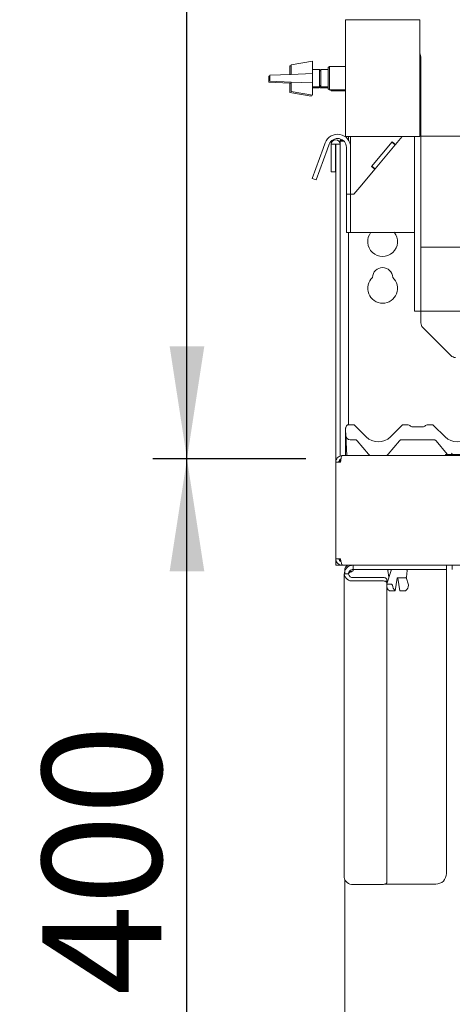
# Paper-space layout 'GNGE+Etagere' of a CAD drawing. Units: millimetres. Extents: x 5 to 415, y 5 to 292.
# Drawn here: x 27 to 40, y 181 to 210 of the extents above; entities that cross this region are included whole.
import ezdxf

# ---------------------------------------------------------------- set-up
doc = ezdxf.new("R2010")
doc.units = ezdxf.units.MM
doc.layers.add('BEMAßUNG', color=96, linetype='Continuous')
doc.layers.add('SLD-0', color=179, linetype='Continuous')
doc.styles.add('SLDTEXTSTYLE0', font='TXT', dxfattribs={"width": 0.75})
doc.styles.add('SLDTEXTSTYLE2', font='TXT', dxfattribs={"width": 0.96})
doc.dimstyles.new('SLDDIMSTYLE0', dxfattribs={"dimtxt": 3.5, "dimasz": 3.302, "dimexe": 0, "dimexo": 0.0625, "dimgap": 0.875, "dimtad": 1, "dimdec": 0, "dimlfac": 16, "dimrnd": 1e-09, "dimzin": 12, "dimdsep": 46, "dimtxsty": 'SLDTEXTSTYLE0', "dimblk1": 'NONE', "dimblk2": 'NONE', "dimsah": 1, "dimcen": 0.09, "dimadec": 0, "dimazin": 3, "dimtfac": 1, "dimtofl": 0, "dimtmove": 0, "dimatfit": 3, "dimldrblk": 'NONE', "dimfxl": 0, "dimfrac": 2, "dimtolj": 1, "dimtzin": 12, "dimarcsym": 0})
doc.dimstyles.new('SLDDIMSTYLE1', dxfattribs={"dimtxt": 3.5, "dimasz": 3.302, "dimexe": 0, "dimexo": 0.0625, "dimgap": 0.875, "dimtad": 1, "dimdec": 0, "dimlfac": 16, "dimrnd": 1e-09, "dimzin": 12, "dimdsep": 46, "dimtxsty": 'SLDTEXTSTYLE0', "dimblk1": 'NONE', "dimblk2": 'NONE', "dimsah": 1, "dimcen": 0.09, "dimadec": 0, "dimazin": 3, "dimtfac": 1, "dimtdec": 0, "dimtofl": 0, "dimtmove": 0, "dimatfit": 3, "dimldrblk": 'NONE', "dimfxl": 0, "dimfrac": 2, "dimtolj": 1, "dimtzin": 12, "dimarcsym": 0})

# ---------------------------------------------------------------- blocks, each defined once
blk = doc.blocks.new('_D_13')
at = {"layer": 'BEMAßUNG'}
for p, q in [((35.294, 196.73), (30.8, 196.73)), ((31.8, 171.73), (31.8, 196.73)), ((35.564, 171.73), (30.8, 171.73))]:
    blk.add_line(p, q, dxfattribs=at)
for points in [[(31.8, 196.73), (31.292, 193.428), (32.308, 193.428)], [(31.8, 171.73), (32.308, 175.032), (31.292, 175.032)]]:
    blk.add_solid(points, dxfattribs=at)
at = {"layer": 'BEMAßUNG', "insert": (27.551, 180.965), "char_height": 3.5, "attachment_point": 1, "rotation": 90, "style": 'SLDTEXTSTYLE2'}
blk.add_mtext('400', dxfattribs=at)
blk = doc.blocks.new('_None')
blk = doc.blocks.new('_D_14')
at = {"layer": 'BEMAßUNG'}
for p, q in [((35.931, 243.605), (30.8, 243.605)), ((31.8, 196.73), (31.8, 243.605)), ((35.294, 196.73), (30.8, 196.73))]:
    blk.add_line(p, q, dxfattribs=at)
for points in [[(31.8, 243.605), (31.292, 240.303), (32.308, 240.303)], [(31.8, 196.73), (32.308, 200.032), (31.292, 200.032)]]:
    blk.add_solid(points, dxfattribs=at)
at = {"layer": 'BEMAßUNG', "insert": (27.551, 218.317), "char_height": 3.5, "attachment_point": 1, "rotation": 90, "style": 'SLDTEXTSTYLE2'}
blk.add_mtext('750', dxfattribs=at)
blk = doc.blocks.new('_D_15')
at = {"layer": 'BEMAßUNG'}
for p, q in [((35.931, 243.605), (23.199, 243.605)), ((24.199, 169.23), (24.199, 243.605)), ((34.966, 169.23), (23.199, 169.23))]:
    blk.add_line(p, q, dxfattribs=at)
for points in [[(24.199, 243.605), (23.691, 240.303), (24.707, 240.303)], [(24.199, 169.23), (24.707, 172.532), (23.691, 172.532)]]:
    blk.add_solid(points, dxfattribs=at)
at = {"layer": 'BEMAßUNG', "insert": (19.95, 202.4), "char_height": 3.5, "attachment_point": 1, "rotation": 90, "style": 'SLDTEXTSTYLE2'}
blk.add_mtext('1190', dxfattribs=at)

psp = doc.layouts.new('GNGE+Etagere')

# ---------------------------------------------------------------- linework, layer by layer
at = {"layer": 'SLD-0', "color": 179, "linetype": 'Continuous', "lineweight": 18}
for p, q in [((36.45, 206.199), (36.45, 209.636)), ((36.7, 209.636), (36.45, 209.636)), ((38.388, 209.636), (36.7, 209.636)), ((38.638, 209.636), (38.388, 209.636)), ((38.638, 206.199), (38.638, 209.636)), ((35.481, 208.418), (34.856, 208.308)), ((35.481, 207.418), (35.481, 208.418)), ((38.669, 201.449), (38.669, 208.511)), ((34.856, 208.282), (34.825, 208.277)), ((34.825, 208.029), (34.825, 208.277)), ((34.856, 208.03), (34.856, 208.308)), ((35.689, 208.168), (35.481, 208.168)), ((35.731, 208.125), (35.689, 208.168)), ((35.689, 207.668), (35.689, 208.168)), ((35.731, 208.136), (35.72, 208.136)), ((35.95, 208.168), (35.731, 208.168)), ((35.731, 207.668), (35.731, 208.168)), ((35.981, 208.261), (35.95, 208.23)), ((35.95, 207.605), (35.95, 208.23)), ((36.45, 208.261), (35.981, 208.261)), ((35.981, 208.261), (35.981, 207.574)), ((34.231, 207.975), (34.199, 207.974)), ((34.199, 207.974), (34.199, 207.799)), ((34.199, 207.799), (34.824, 207.774)), ((34.856, 208.03), (34.231, 208.005)), ((34.231, 208.005), (34.231, 207.83)), ((34.231, 207.83), (34.856, 207.805)), ((34.824, 207.774), (34.856, 207.773)), ((34.825, 207.496), (34.825, 207.774)), ((35.481, 208.055), (34.856, 208.03)), ((34.856, 207.805), (35.481, 207.78)), ((34.856, 207.527), (34.856, 207.805)), ((35.481, 207.78), (35.481, 208.055)), ((34.825, 207.496), (35.45, 207.386)), ((34.856, 207.527), (35.481, 207.418)), ((35.481, 207.668), (35.689, 207.668)), ((35.481, 207.636), (35.658, 207.636)), ((35.658, 207.636), (35.689, 207.668)), ((35.658, 207.636), (35.658, 207.668)), ((35.689, 207.668), (35.731, 207.71)), ((35.7, 207.636), (35.7, 207.679)), ((35.7, 207.636), (35.95, 207.636)), ((35.731, 207.668), (35.95, 207.668)), ((35.95, 207.605), (35.981, 207.574)), ((35.981, 207.574), (36.45, 207.574)), ((36.013, 207.574), (36.044, 207.543)), ((36.044, 207.574), (36.044, 207.543)), ((36.044, 207.543), (36.45, 207.543)), ((35.45, 207.386), (35.45, 207.423)), ((36.294, 206.1), (36.294, 206.068)), ((36.294, 206.1), (36.369, 206.1)), ((36.294, 206.068), (36.407, 206.068)), ((36.294, 205.977), (36.294, 206.068)), ((36.7, 206.199), (36.45, 206.199)), ((36.541, 206.1), (36.544, 206.1)), ((36.544, 206.094), (36.544, 206.199)), ((36.606, 206.199), (36.606, 205.886)), ((38.388, 206.199), (36.7, 206.199)), ((37.823, 206.044), (37.22, 205.326)), ((37.823, 206.044), (37.919, 205.964)), ((38.116, 206.199), (37.919, 205.964)), ((38.638, 206.199), (38.388, 206.199)), ((38.481, 201.449), (38.481, 206.199)), ((59.169, 206.209), (38.669, 206.209)), ((35.479, 204.969), (35.8, 205.85)), ((35.917, 205.808), (35.597, 204.927)), ((35.861, 206.018), (35.8, 205.85)), ((35.978, 205.975), (35.917, 205.808)), ((36.038, 205.977), (36.038, 205.168)), ((36.163, 205.977), (36.038, 205.977)), ((36.163, 205.977), (36.163, 205.168)), ((36.169, 205.977), (36.163, 205.977)), ((36.294, 205.977), (36.169, 205.977)), ((36.169, 204.505), (36.169, 205.977)), ((36.294, 204.505), (36.294, 205.977)), ((36.481, 205.886), (36.481, 204.699)), ((36.606, 205.886), (36.606, 204.699)), ((37.815, 206.035), (37.228, 205.336)), ((37.911, 205.954), (37.324, 205.255)), ((37.815, 206.035), (37.911, 205.954)), ((37.919, 205.964), (37.911, 205.954)), ((36.163, 205.168), (36.038, 205.168)), ((37.316, 205.246), (36.931, 204.787)), ((37.22, 205.326), (37.316, 205.246)), ((37.228, 205.336), (37.324, 205.255)), ((37.324, 205.255), (37.316, 205.246)), ((35.597, 204.927), (35.479, 204.969)), ((36.481, 204.511), (36.481, 204.699)), ((36.606, 204.699), (36.606, 204.549)), ((36.7, 204.511), (36.931, 204.787)), ((36.169, 203.842), (36.169, 204.505)), ((36.294, 204.505), (36.294, 203.842)), ((36.606, 204.511), (36.481, 204.511)), ((36.481, 204.464), (36.481, 204.511)), ((36.481, 203.386), (36.481, 204.464)), ((36.606, 204.549), (36.606, 204.511)), ((36.606, 204.511), (36.606, 204.464)), ((36.606, 204.511), (36.7, 204.511)), ((36.606, 203.386), (36.606, 204.464)), ((36.169, 203.842), (36.169, 196.636)), ((36.294, 203.842), (36.294, 196.813)), ((36.481, 203.386), (36.606, 203.386)), ((36.544, 203.386), (36.544, 197.73)), ((36.606, 203.386), (36.931, 203.386)), ((36.931, 203.386), (38.156, 203.386)), ((38.156, 203.386), (38.481, 203.386)), ((38.669, 202.949), (38.669, 201.477)), ((40.549, 202.949), (38.669, 202.949)), ((38.481, 201.074), (38.481, 201.449)), ((38.669, 201.449), (38.669, 201.074)), ((38.669, 201.074), (38.481, 201.074)), ((38.669, 201.074), (141.794, 201.074)), ((38.669, 201.074), (38.669, 200.868)), ((38.669, 200.723), (38.669, 200.868)), ((38.724, 200.591), (39.551, 199.763)), ((36.464, 197.652), (36.479, 197.685)), ((36.466, 197.653), (36.478, 197.683)), ((36.539, 197.73), (36.686, 197.73)), ((36.73, 197.712), (37.065, 197.377)), ((36.73, 197.712), (36.73, 197.712)), ((37.772, 197.377), (38.108, 197.712)), ((38.108, 197.712), (38.108, 197.712)), ((38.152, 197.73), (38.299, 197.73)), ((38.424, 197.668), (38.726, 197.668)), ((38.851, 197.73), (38.998, 197.73)), ((39.042, 197.712), (39.378, 197.377)), ((39.042, 197.712), (39.042, 197.712)), ((36.45, 197.577), (36.45, 197.602)), ((36.45, 197.569), (36.45, 197.577)), ((36.45, 196.824), (36.45, 197.569)), ((36.463, 197.411), (36.453, 197.601)), ((36.457, 197.637), (36.458, 197.641)), ((36.458, 197.641), (36.458, 197.641)), ((36.494, 196.824), (36.463, 197.411)), ((36.728, 197.293), (36.588, 197.293)), ((37.132, 196.864), (36.8, 197.259)), ((38.038, 197.259), (37.706, 196.864)), ((39.041, 197.293), (38.109, 197.293)), ((39.444, 196.864), (39.113, 197.259)), ((36.356, 196.824), (144.106, 196.824)), ((39.388, 196.855), (40.358, 196.855)), ((39.388, 196.855), (39.388, 196.824)), ((36.169, 196.636), (36.169, 193.793)), ((36.307, 196.636), (36.169, 196.636)), ((36.294, 196.706), (36.294, 196.636)), ((36.169, 193.793), (36.307, 193.793)), ((36.169, 193.605), (36.169, 193.793)), ((36.294, 193.605), (36.169, 193.605)), ((36.294, 193.791), (36.294, 193.722)), ((36.294, 193.723), (36.294, 193.79)), ((36.294, 193.605), (36.356, 193.605)), ((36.356, 193.605), (36.294, 193.605)), ((36.356, 193.605), (36.365, 193.605)), ((144.097, 193.605), (36.365, 193.605)), ((36.559, 193.605), (36.559, 193.572)), ((36.678, 193.48), (36.678, 193.605)), ((39.419, 193.605), (39.419, 193.48)), ((36.544, 193.346), (36.419, 193.346)), ((36.419, 184.43), (36.419, 193.346)), ((36.46, 193.48), (36.434, 193.48)), ((36.434, 193.364), (36.434, 193.48)), ((39.106, 193.48), (36.678, 193.48)), ((36.678, 193.474), (37.708, 193.474)), ((36.678, 193.436), (36.678, 193.474)), ((37.791, 193.444), (37.669, 193.061)), ((37.696, 193.445), (37.722, 193.257)), ((37.792, 193.451), (37.79, 193.442)), ((38.241, 193.257), (38.267, 193.445)), ((38.255, 193.474), (39.419, 193.474)), ((39.419, 193.48), (39.106, 193.48)), ((39.419, 184.543), (39.419, 193.474)), ((37.575, 193.239), (36.678, 193.239)), ((37.575, 193.14), (36.678, 193.14)), ((37.575, 193.239), (37.593, 193.238)), ((37.593, 193.139), (37.575, 193.14)), ((37.593, 193.238), (37.611, 193.235)), ((37.611, 193.136), (37.593, 193.139)), ((37.611, 193.235), (37.627, 193.23)), ((37.627, 193.131), (37.611, 193.136)), ((37.627, 193.23), (37.641, 193.222)), ((37.641, 193.123), (37.627, 193.131)), ((37.641, 193.222), (37.653, 193.214)), ((37.653, 193.115), (37.641, 193.123)), ((37.653, 193.214), (37.662, 193.204)), ((37.662, 193.105), (37.653, 193.115)), ((37.662, 193.204), (37.667, 193.193)), ((37.667, 193.094), (37.662, 193.105)), ((37.667, 193.193), (37.669, 193.182)), ((37.669, 193.083), (37.667, 193.094)), ((37.669, 193.182), (37.669, 193.083)), ((37.669, 184.281), (37.669, 193.083)), ((37.798, 193.044), (37.681, 193.044)), ((37.912, 192.855), (37.967, 193.219)), ((37.995, 193.219), (38.051, 192.855)), ((37.999, 193.23), (38, 193.23)), ((38.21, 193.23), (38.001, 193.23)), ((38.305, 193.027), (38.236, 193.244)), ((37.892, 192.853), (37.775, 192.853)), ((38.188, 192.853), (38.071, 192.853)), ((36.434, 171.855), (36.434, 184.359)), ((36.678, 184.224), (37.575, 184.224)), ((37.575, 184.224), (37.593, 184.225)), ((37.593, 184.225), (37.611, 184.228)), ((37.611, 184.228), (37.627, 184.234)), ((37.617, 184.23), (39.106, 184.23)), ((37.627, 184.234), (37.641, 184.241)), ((37.641, 184.241), (37.653, 184.249)), ((37.653, 184.249), (37.662, 184.259)), ((37.662, 184.259), (37.667, 184.27)), ((37.667, 184.27), (37.669, 184.281))]:
    psp.add_line(p, q, dxfattribs=at)
for centre, radius, start, end in [((38.294, 208.511), 0.375, 0, 23.5565), ((36.222, 205.886), 0.384, 0, 160), ((36.222, 205.886), 0.259, 0, 160), ((36.166, 205.977), 0.128, 0, 180), ((37.544, 203.116), 0.438, 141.7498, 38.2502), ((37.544, 202.053), 0.297, 1.7342, 178.2658), ((37.544, 201.741), 0.438, 132.7079, 47.2921), ((38.856, 200.723), 0.188, 180, 225), ((39.684, 199.896), 0.187, 225, 270), ((36.547, 197.606), 0.0938, 148.8284, 183), ((36.387, 197.703), 0.0938, 328.8284, 346.7995), ((36.539, 197.668), 0.0625, 90, 166.8379), ((36.686, 197.668), 0.0624, 45.0047, 90.0607), ((36.686, 197.668), 0.0625, 45, 90), ((38.152, 197.668), 0.0624, 89.9393, 134.9953), ((38.152, 197.668), 0.0625, 90, 135), ((38.299, 197.668), 0.0625, 36.8699, 90), ((38.438, 197.793), 0.125, 221.8103, 270), ((38.424, 197.761), 0.0938, 216.8825, 270), ((38.712, 197.793), 0.125, 270, 318.1897), ((38.726, 197.761), 0.0938, 270, 323.1175), ((38.851, 197.668), 0.0625, 90, 143.1301), ((38.998, 197.668), 0.0624, 45.0047, 90.0607), ((38.998, 197.668), 0.0625, 45, 90), ((36.588, 197.418), 0.125, 183, 270), ((37.419, 197.73), 0.5, 225, 315), ((39.731, 197.73), 0.5, 225, 315), ((36.728, 197.199), 0.0938, 40, 90), ((38.109, 197.199), 0.0938, 90, 140), ((39.041, 197.199), 0.0938, 40, 90), ((37.419, 197.105), 0.375, 220, 228.5904), ((37.419, 197.105), 0.375, 311.4096, 320), ((39.731, 197.105), 0.375, 220, 221.8103), ((39.531, 196.918), 0.0625, 270, 340), ((36.654, 193.376), 0.237, 187.3655, 275.8321), ((36.666, 193.361), 0.123, 187.3655, 275.8321), ((37.727, 193.449), 0.0313, 90, 188), ((37.823, 193.449), 0.0313, 90, 175.8349), ((38.236, 193.449), 0.0313, 352, 90), ((37.753, 193.261), 0.0313, 188, 213.8745), ((38.062, 193.029), 0.23, 183.8998, 228.4897), ((38.21, 193.261), 0.0312, 270, 352), ((38.076, 193.029), 0.23, 311.5103, 356.1002), ((37.84, 192.995), 0.174, 189.7876, 232.4746), ((36.654, 184.46), 0.237, 187.3655, 275.8321), ((39.106, 184.543), 0.313, 270, 360)]:
    psp.add_arc(centre, radius, start, end, dxfattribs=at)
for points, knots in [([(36.45, 197.602), (36.451, 197.61), (36.452, 197.624), (36.458, 197.64), (36.463, 197.649), (36.464, 197.652)], [0, 0, 0, 0, 0.424974, 0.795334, 1, 1, 1, 1]), ([(36.356, 196.824), (36.335, 196.822), (36.292, 196.817), (36.235, 196.784), (36.193, 196.735), (36.172, 196.683), (36.17, 196.649), (36.169, 196.636)], [0, 0, 0, 0, 0.217718, 0.435446, 0.653174, 0.870901, 1, 1, 1, 1]), ([(36.322, 196.723), (36.313, 196.719), (36.293, 196.709), (36.272, 196.682), (36.263, 196.657), (36.263, 196.641), (36.263, 196.636)], [0, 0, 0, 0, 0.2831676, 0.5803363, 0.8775047, 1, 1, 1, 1]), ([(36.169, 193.793), (36.171, 193.771), (36.175, 193.728), (36.209, 193.671), (36.258, 193.629), (36.311, 193.608), (36.344, 193.606), (36.356, 193.605)], [0, 0, 0, 0, 0.218883, 0.437779, 0.656675, 0.875571, 1, 1, 1, 1]), ([(36.263, 193.793), (36.264, 193.781), (36.266, 193.758), (36.285, 193.729), (36.307, 193.71), (36.323, 193.706), (36.328, 193.705)], [0, 0, 0, 0, 0.289277, 0.578554, 0.86772, 1, 1, 1, 1]), ([(36.365, 193.605), (36.361, 193.607), (36.352, 193.612), (36.34, 193.645), (36.327, 193.694), (36.316, 193.747), (36.309, 193.78), (36.307, 193.793)], [0, 0, 0, 0, 0.218883, 0.437779, 0.656675, 0.875571, 1, 1, 1, 1]), ([(36.562, 193.574), (36.562, 193.582), (36.563, 193.601), (36.563, 193.604), (36.564, 193.605)], [0, 0, 0, 0, 0.443871, 1, 1, 1, 1]), ([(36.678, 193.436), (36.643, 193.428), (36.601, 193.419), (36.567, 193.41), (36.562, 193.409)], [0, 0, 0, 0, 0.830945, 1, 1, 1, 1]), ([(37.681, 193.044), (37.678, 193.044), (37.673, 193.044), (37.67, 193.041), (37.669, 193.04)], [0, 0, 0, 0, 0.667887, 1, 1, 1, 1]), ([(37.833, 193.014), (37.832, 193.017), (37.83, 193.023), (37.824, 193.032), (37.815, 193.04), (37.806, 193.044), (37.8, 193.044), (37.798, 193.044)], [0, 0, 0, 0, 0.196312, 0.428505, 0.660418, 0.878015, 1, 1, 1, 1]), ([(37.967, 193.219), (37.968, 193.223), (37.969, 193.23), (37.972, 193.235), (37.973, 193.237), (37.972, 193.237), (37.972, 193.237)], [0, 0, 0, 0, 0.419442, 0.728868, 0.981479, 1, 1, 1, 1]), ([(38.001, 193.23), (37.994, 193.23), (37.982, 193.23), (37.973, 193.23), (37.97, 193.23)], [0, 0, 0, 0, 0.613992, 1, 1, 1, 1]), ([(37.993, 193.23), (37.993, 193.228), (37.994, 193.225), (37.995, 193.221), (37.995, 193.219)], [0, 0, 0, 0, 0.5293152, 1, 1, 1, 1]), ([(38.304, 193.027), (38.305, 193.025), (38.306, 193.021), (38.306, 193.017), (38.305, 193.014)], [0, 0, 0, 0, 0.368529, 1, 1, 1, 1]), ([(37.734, 192.857), (37.735, 192.857), (37.736, 192.856), (37.741, 192.855), (37.751, 192.854), (37.761, 192.853), (37.77, 192.853), (37.774, 192.853), (37.775, 192.853)], [0, 0, 0, 0, 0.0631283, 0.2827352, 0.5065519, 0.7286092, 0.9413752, 1, 1, 1, 1]), ([(37.892, 192.853), (37.895, 192.853), (37.901, 192.853), (37.908, 192.853), (37.911, 192.854), (37.912, 192.856), (37.91, 192.857), (37.91, 192.857)], [0, 0, 0, 0, 0.20256, 0.404911, 0.612954, 0.831202, 1, 1, 1, 1]), ([(38.071, 192.853), (38.069, 192.853), (38.063, 192.853), (38.057, 192.853), (38.052, 192.854), (38.051, 192.855), (38.051, 192.855)], [0, 0, 0, 0, 0.192675, 0.458621, 0.732401, 1, 1, 1, 1]), ([(38.228, 192.857), (38.227, 192.856), (38.224, 192.855), (38.215, 192.854), (38.205, 192.853), (38.195, 192.853), (38.19, 192.853), (38.188, 192.853)], [0, 0, 0, 0, 0.20519, 0.427967, 0.651575, 0.8682, 1, 1, 1, 1])]:
    psp.add_open_spline(points, degree=3, knots=knots, dxfattribs=at)
for points in [[(36.307, 196.636), (36.311, 196.661), (36.319, 196.71), (36.331, 196.772), (36.344, 196.815), (36.352, 196.821), (36.356, 196.824)], [(36.678, 193.605), (36.644, 193.601), (36.576, 193.593), (36.49, 193.533), (36.43, 193.448), (36.423, 193.38), (36.419, 193.346)], [(36.559, 193.605), (36.543, 193.603), (36.51, 193.599), (36.469, 193.571), (36.44, 193.529), (36.436, 193.496), (36.434, 193.48)], [(39.586, 193.605), (39.587, 193.603), (39.587, 193.599), (39.588, 193.571), (39.59, 193.529), (39.59, 193.496), (39.591, 193.48)], [(36.678, 193.48), (36.661, 193.478), (36.625, 193.474), (36.581, 193.443), (36.55, 193.399), (36.546, 193.363), (36.544, 193.346)], [(36.678, 193.436), (36.661, 193.428), (36.625, 193.413), (36.581, 193.391), (36.55, 193.368), (36.546, 193.353), (36.544, 193.346)]]:
    psp.add_open_spline(points, degree=3, dxfattribs=at)

# ---------------------------------------------------------------- dimensions: what is measured, and where the dimension line sits
at = {"layer": 'BEMAßUNG'}
for base, p1, p2, dimstyle, picture, middle in [((24.199, 169.23), (36.931, 243.605), (35.966, 169.23), 'SLDDIMSTYLE1', '_D_15', (24.199, 207.572)), ((31.8, 196.73), (36.931, 243.605), (36.294, 196.73), 'SLDDIMSTYLE0', '_D_14', (31.8, 222.196)), ((31.8, 171.73), (36.294, 196.73), (36.564, 171.73), 'SLDDIMSTYLE0', '_D_13', (31.8, 184.844))]:
    dim = psp.add_linear_dim(base=base, p1=p1, p2=p2, angle=90, dimstyle=dimstyle, dxfattribs=at)
    dim.commit()
    dim.dimension.update_dxf_attribs({"geometry": picture, "text_midpoint": middle, "dimtype": 160})

doc.saveas('drawing.dxf')
